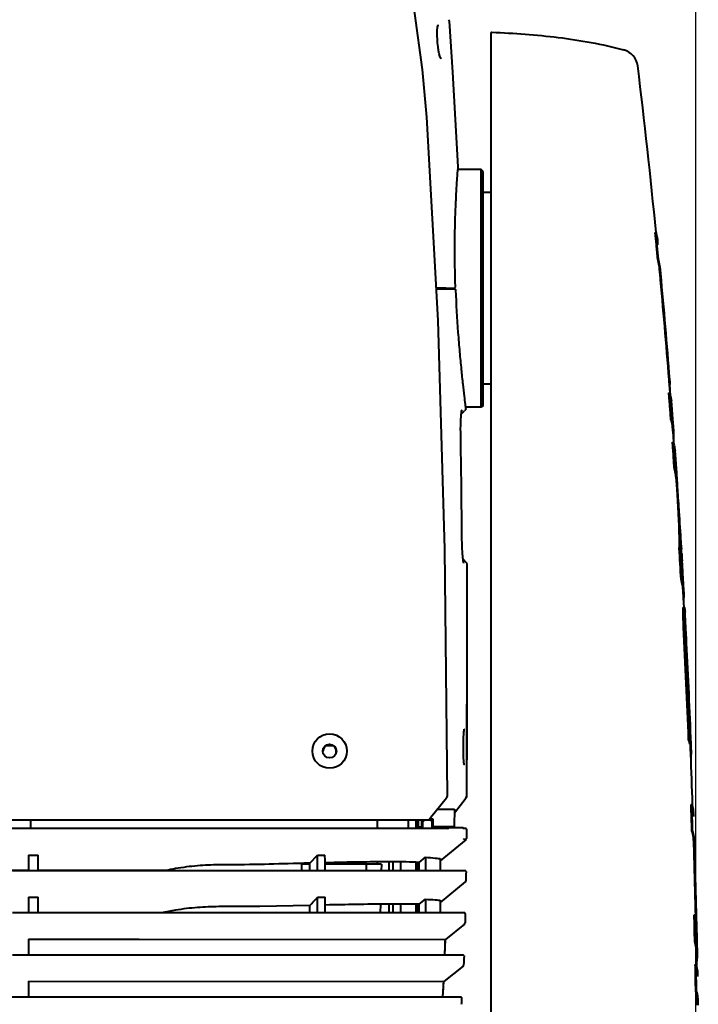
# Model space of a CAD drawing. Units: millimetres. Extents: x 8146 to 11889, y -2678 to 2614.
# Drawn here: x 9240 to 9417, y 475 to 731 of the extents above; entities that cross this region are included whole.
import ezdxf

# ---------------------------------------------------------------- set-up
doc = ezdxf.new("R2010")
doc.units = ezdxf.units.MM
doc.header["$LTSCALE"] = 81.675
doc.header["$PDSIZE"] = 0.01
doc.layers.get('0').update_dxf_attribs({"linetype": 'CONTINUOUS', "lineweight": 40})
doc.layers.get('Defpoints').update_dxf_attribs({"color": 27, "linetype": 'CONTINUOUS', "lineweight": 13})
doc.layers.add('dim', color=50, linetype='CONTINUOUS', lineweight=25)
doc.styles.add('ISO', font='ISOCP.SHX', dxfattribs={"bigfont": 'gbcbig.shx'})
doc.dimstyles.new('DIMSTYLE_1_4533', dxfattribs={"dimtxt": 37.5, "dimasz": 30, "dimexe": 9.375, "dimexo": 9.375, "dimgap": 11.25, "dimtad": 1, "dimdsep": 46, "dimtxsty": 'ISO', "dimblk": '_FILLED', "dimblk1": '_FILLED', "dimblk2": '_FILLED', "dimcen": 0.09, "dimadec": 1, "dimazin": 2, "dimtp": 0.01, "dimtm": 0.01, "dimtfac": 1, "dimtmove": 0, "dimatfit": 0, "dimldrblk": '_FILLED', "dimfxl": 0, "dimtolj": 1, "dimarcsym": 0})

# ---------------------------------------------------------------- blocks, each defined once
blk = doc.blocks.new('_FILLED')
at = {"color": 0, "linetype": 'ByBlock'}
blk.add_solid([(0, 0), (-1, 0.2), (-1, -0.2)], dxfattribs=at)
blk = doc.blocks.new('*D29')
at = {"layer": 'Defpoints', "color": 0}
for p in [(9416.75, 1029.38), (9416.75, 357.77), (8971.94, 354.95)]:
    blk.add_point(p, dxfattribs=at)
at = {"layer": 'dim', "color": 0, "lineweight": -2}
for p, q in [((8971.94, 364.32), (8971.94, 1038.75)), ((9416.75, 367.14), (9416.75, 1038.75)), ((9001.94, 1029.38), (9386.75, 1029.38))]:
    blk.add_line(p, q, dxfattribs=at)
at = {"layer": 'dim', "color": 0, "lineweight": -2, "xscale": 30, "yscale": 30, "zscale": 30, "rotation": 180}
blk.add_blockref('_FILLED', (8971.94, 1029.38), dxfattribs=at)
at = {"layer": 'dim', "color": 0, "lineweight": -2, "xscale": 30, "yscale": 30, "zscale": 30}
blk.add_blockref('_FILLED', (9416.75, 1029.38), dxfattribs=at)
at = {"layer": 'dim', "color": 0, "insert": (9184.41, 1090.63), "char_height": 37.5, "attachment_point": 5, "style": 'ISO'}
blk.add_mtext('\\A1;17.6"\\P448mm', dxfattribs=at)

msp = doc.modelspace()

# ---------------------------------------------------------------- linework, layer by layer
for p, q in [((9363.272, 727.901), (9363.272, 727.253)), ((9363.272, 727.253), (9363.272, 716.716)), ((9350.207, 721.507), (9350.039, 721.956)), ((9363.272, 716.716), (9363.272, 415.484)), ((9360.772, 692.425), (9354.717, 692.425)), ((9354.786, 693.111), (9354.786, 693.111)), ((9360.772, 630.425), (9360.772, 692.425)), ((9361.272, 691.925), (9360.772, 692.425)), ((9361.272, 630.926), (9361.272, 691.925)), ((9363.272, 686.425), (9361.272, 686.425)), ((9406.167, 675.959), (9406.368, 675.959)), ((9406.386, 673.648), (9406.167, 675.959)), ((9406.47, 672.765), (9406.386, 673.648)), ((9406.82, 669.003), (9407.021, 669.003)), ((9407.267, 666.7), (9407.468, 666.7)), ((9407.405, 665.3), (9407.605, 665.3)), ((9349.107, 661.522), (9349.377, 661.522)), ((9349.383, 661.522), (9349.109, 661.522)), ((9349.124, 661.322), (9349.301, 661.323)), ((9349.301, 661.323), (9349.92, 661.323)), ((9349.377, 661.522), (9349.388, 661.522)), ((9349.717, 661.522), (9349.383, 661.522)), ((9349.388, 661.522), (9349.612, 661.522)), ((9349.612, 661.522), (9349.715, 661.522)), ((9349.715, 661.323), (9349.715, 661.522)), ((9349.795, 661.522), (9349.717, 661.522)), ((9350.457, 661.522), (9349.795, 661.522)), ((9349.92, 661.323), (9350.393, 661.323)), ((9350.393, 661.323), (9350.459, 661.323)), ((9350.457, 661.522), (9350.457, 661.323)), ((9350.494, 661.522), (9350.457, 661.522)), ((9350.458, 661.325), (9350.727, 661.325)), ((9350.459, 661.323), (9350.492, 661.323)), ((9350.776, 661.522), (9350.494, 661.522)), ((9350.727, 661.325), (9350.887, 661.325)), ((9350.89, 661.522), (9350.776, 661.522)), ((9350.887, 661.522), (9350.887, 661.325)), ((9350.887, 661.325), (9350.992, 661.325)), ((9351.081, 661.522), (9350.89, 661.522)), ((9350.992, 661.323), (9351.282, 661.323)), ((9351.371, 661.522), (9351.081, 661.522)), ((9351.282, 661.323), (9351.372, 661.323)), ((9351.42, 661.522), (9351.371, 661.522)), ((9351.372, 661.522), (9351.372, 661.323)), ((9351.372, 661.323), (9351.42, 661.323)), ((9351.442, 661.522), (9351.42, 661.522)), ((9351.42, 661.323), (9351.532, 661.323)), ((9351.58, 661.522), (9351.442, 661.522)), ((9351.532, 661.323), (9351.588, 661.323)), ((9351.551, 661.323), (9351.588, 661.323)), ((9351.58, 661.522), (9353.789, 661.561)), ((9351.588, 661.323), (9353.82, 661.284)), ((9409.772, 637.625), (9409.972, 637.625)), ((9409.792, 637.425), (9409.772, 637.625)), ((9409.878, 636.383), (9409.827, 637.029)), ((9409.993, 637.425), (9409.972, 637.625)), ((9363.272, 636.425), (9361.272, 636.425)), ((9409.731, 634.22), (9409.932, 634.22)), ((9409.904, 631.91), (9409.731, 634.22)), ((9409.867, 636.398), (9410.068, 636.398)), ((9410.045, 634.229), (9409.878, 636.383)), ((9410.074, 635.101), (9409.974, 636.391)), ((9409.978, 635.101), (9410.074, 635.101)), ((9410.096, 633.573), (9410.045, 634.229)), ((9409.97, 631.028), (9409.904, 631.91)), ((9355.736, 628.771), (9356.469, 629.516)), ((9356.515, 629.569), (9356.469, 629.516)), ((9356.678, 629.756), (9356.515, 629.569)), ((9360.772, 630.425), (9356.698, 630.425)), ((9361.272, 630.925), (9360.772, 630.425)), ((9410.77, 627.303), (9410.488, 631.066)), ((9410.245, 627.264), (9410.446, 627.264)), ((9410.834, 626.429), (9410.77, 627.303)), ((9411.004, 624.109), (9410.834, 626.429)), ((9411.004, 621.31), (9410.803, 624.109)), ((9411.004, 624.109), (9411.002, 624.129)), ((9410.669, 621.301), (9410.87, 621.301)), ((9410.829, 618.991), (9410.669, 621.301)), ((9411.029, 620.965), (9411.004, 621.31)), ((9410.89, 618.11), (9410.829, 618.991)), ((9411.056, 620.581), (9411.029, 620.965)), ((9411.688, 614.382), (9411.428, 618.147)), ((9411.145, 614.344), (9411.345, 614.344)), ((9411.748, 613.509), (9411.688, 614.382)), ((9411.764, 610.281), (9411.703, 611.19)), ((9411.904, 611.19), (9411.748, 613.509)), ((9411.904, 611.19), (9411.902, 611.209)), ((9411.933, 607.719), (9411.764, 610.281)), ((9412.148, 604.39), (9411.933, 607.719)), ((9412.439, 593.653), (9412.639, 593.653)), ((9412.993, 593.67), (9412.999, 593.536)), ((9356.06, 590.712), (9356.011, 591.127)), ((9356.11, 590.373), (9356.06, 590.712)), ((9357.059, 589.798), (9356.075, 590.779)), ((9356.158, 590.11), (9356.11, 590.373)), ((9357.138, 589.657), (9357.137, 589.661)), ((9413.478, 585.557), (9413.263, 589.327)), ((9412.9, 585.524), (9413.101, 585.524)), ((9413.526, 584.689), (9413.478, 585.557)), ((9413.655, 582.37), (9413.526, 584.689)), ((9413.625, 579.226), (9413.454, 582.37)), ((9413.655, 582.37), (9413.654, 582.388)), ((9413.729, 578.299), (9413.529, 578.299)), ((9413.669, 578.395), (9413.625, 579.226)), ((9413.675, 578.29), (9413.669, 578.395)), ((9413.73, 578.293), (9413.759, 578.251)), ((9414.244, 571.174), (9413.975, 576.408)), ((9413.558, 573.071), (9413.758, 573.071)), ((9414.156, 570.303), (9414.264, 570.303)), ((9414.289, 570.29), (9414.244, 571.174)), ((9414.223, 568.903), (9414.346, 568.903)), ((9320.375, 542.225), (9322.168, 542.225)), ((9356.136, 541.766), (9356.136, 542.004)), ((9414.875, 543.785), (9415.075, 543.785)), ((9415.192, 542.559), (9415.392, 542.559)), ((9415.371, 541.227), (9415.318, 542.556)), ((9415.343, 543.805), (9415.392, 542.559)), ((9415.571, 541.227), (9415.518, 542.564)), ((9322.872, 541.433), (9322.872, 540.018)), ((9415.371, 541.227), (9415.571, 541.227)), ((9415.385, 541.027), (9415.371, 541.227)), ((9415.431, 539.993), (9415.406, 540.631)), ((9415.417, 540), (9415.617, 540)), ((9415.542, 538.704), (9415.492, 539.995)), ((9415.585, 541.027), (9415.571, 541.227)), ((9415.479, 538.704), (9415.542, 538.704)), ((9356.993, 528.849), (9357.037, 529.134)), ((9357.037, 529.134), (9357.037, 529.134)), ((9351.757, 528.518), (9347.655, 523.461)), ((9353.786, 524.649), (9356.824, 528.524)), ((9356.824, 528.524), (9356.993, 528.849)), ((9415.493, 526.891), (9415.693, 526.891)), ((9415.936, 525.971), (9415.905, 526.898)), ((9353.792, 525.594), (9353.763, 521.288)), ((9348.236, 522.792), (9039.308, 522.792)), ((9243.272, 522.792), (9243.272, 520.583)), ((9333.772, 520.587), (9333.772, 522.792)), ((9341.772, 522.792), (9341.772, 520.586)), ((9343.772, 522.792), (9343.772, 520.586)), ((9344.272, 522.792), (9344.272, 520.586)), ((9344.472, 520.99), (9344.472, 522.792)), ((9345.325, 521.29), (9345.325, 522.792)), ((9345.528, 522.292), (9345.775, 522.538)), ((9345.528, 522.292), (9345.528, 520.792)), ((9345.775, 522.538), (9346.03, 522.792)), ((9347.655, 523.461), (9347.112, 522.792)), ((9348.236, 522.99), (9347.272, 522.99)), ((9347.535, 522.792), (9347.788, 522.54)), ((9347.788, 522.54), (9348.036, 522.292)), ((9347.961, 522.792), (9347.961, 522.99)), ((9348.236, 522.292), (9348.036, 522.292)), ((9348.036, 520.792), (9348.036, 522.292)), ((9348.236, 521.29), (9348.236, 522.99)), ((9261.674, 520.584), (9240.472, 520.583)), ((9333.772, 520.925), (9334.026, 520.587)), ((9347.058, 520.586), (9339.355, 520.586)), ((9344.472, 520.99), (9345.528, 520.99)), ((9345.528, 520.792), (9344.627, 520.792)), ((9344.627, 520.586), (9344.627, 520.792)), ((9351.9, 520.585), (9347.058, 520.586)), ((9351.695, 520.792), (9348.036, 520.792)), ((9353.464, 520.99), (9348.26, 520.99)), ((9350.677, 520.792), (9350.677, 520.99)), ((9355.889, 520.792), (9351.9, 520.792)), ((9356.429, 520.584), (9356.238, 520.584)), ((9356.766, 520.583), (9356.429, 520.584)), ((9356.951, 518.779), (9356.943, 517.98)), ((9356.959, 519.58), (9356.951, 518.779)), ((9356.966, 520.382), (9356.959, 519.58)), ((9415.718, 519.934), (9415.919, 519.934)), ((9356.796, 517.674), (9350.075, 512.186)), ((9416.178, 517.632), (9416.378, 517.632)), ((9416.233, 516.232), (9416.433, 516.232)), ((9242.772, 513.677), (9245.272, 513.678)), ((9242.772, 513.677), (9242.772, 509.582)), ((9245.272, 509.582), (9245.272, 513.678)), ((9316.122, 511.557), (9318.111, 513.675)), ((9318.111, 513.675), (9320.059, 513.675)), ((9316.122, 511.325), (9313.961, 511.325)), ((9313.961, 511.325), (9313.961, 509.586)), ((9316.122, 509.586), (9316.122, 511.557)), ((9330.834, 511.325), (9320.075, 511.325)), ((9321.334, 511.325), (9321.334, 511.675)), ((9328.334, 511.325), (9328.334, 511.725)), ((9334.771, 511.325), (9330.834, 511.325)), ((9330.834, 511.325), (9330.834, 509.586)), ((9333.772, 511.325), (9333.772, 511.883)), ((9334.772, 511.325), (9334.726, 509.586)), ((9336.772, 509.586), (9336.772, 511.887)), ((9337.772, 511.884), (9337.772, 509.586)), ((9339.772, 511.879), (9339.772, 509.586)), ((9343.772, 511.792), (9343.772, 509.585)), ((9344.272, 511.78), (9344.272, 509.585)), ((9344.627, 511.771), (9346.272, 513.095)), ((9344.627, 509.585), (9344.627, 511.771)), ((9346.272, 513.095), (9346.272, 509.585)), ((9350.075, 512.74), (9350.075, 509.585)), ((9242.772, 509.623), (9193.772, 509.623)), ((9259.566, 509.583), (9238.564, 509.582)), ((9278.483, 509.625), (9245.272, 509.623)), ((9296.758, 509.585), (9259.566, 509.583)), ((9318.136, 509.762), (9318.137, 509.586)), ((9320.086, 509.586), (9320.085, 509.759)), ((9356.635, 509.583), (9356.611, 509.581)), ((9356.633, 509.583), (9356.625, 509.583)), ((9356.823, 508.578), (9356.81, 507.778)), ((9356.835, 509.38), (9356.823, 508.578)), ((9356.649, 506.675), (9350.075, 501.34)), ((9356.81, 507.778), (9356.797, 506.979)), ((9242.772, 502.686), (9245.272, 502.686)), ((9242.772, 502.686), (9242.772, 498.582)), ((9245.272, 498.582), (9245.272, 502.686)), ((9318.148, 502.681), (9320.101, 502.68)), ((9334.498, 500.866), (9334.438, 498.585)), ((9336.772, 498.585), (9336.772, 500.874)), ((9337.772, 500.877), (9337.772, 498.585)), ((9339.772, 500.883), (9339.772, 498.585)), ((9343.772, 500.84), (9343.772, 498.585)), ((9344.272, 500.834), (9344.272, 498.585)), ((9344.627, 500.829), (9346.272, 502.146)), ((9344.627, 498.585), (9344.627, 500.829)), ((9346.272, 502.146), (9346.272, 498.584)), ((9350.075, 501.875), (9350.075, 498.584)), ((9259.595, 498.582), (9238.582, 498.581)), ((9296.838, 498.585), (9259.595, 498.582)), ((9316.122, 500.545), (9303.034, 500.259)), ((9316.122, 498.585), (9316.122, 500.545)), ((9318.131, 498.585), (9318.133, 498.832)), ((9356.424, 498.582), (9356.388, 498.579)), ((9356.423, 498.582), (9356.415, 498.582)), ((9356.625, 498.377), (9356.606, 497.576)), ((9416.319, 498.071), (9416.52, 498.071)), ((9416.741, 497.243), (9416.721, 498.076)), ((9416.954, 496.697), (9416.921, 498.081)), ((9356.417, 495.676), (9351.444, 491.676)), ((9356.586, 496.776), (9356.566, 495.977)), ((9356.606, 497.576), (9356.586, 496.776)), ((9416.966, 495.718), (9416.968, 495.704)), ((9417.09, 491.128), (9416.989, 495.719)), ((9242.772, 491.707), (9242.772, 487.581)), ((9242.772, 491.707), (9249.015, 491.707)), ((9249.015, 491.707), (9269.663, 491.706)), ((9269.663, 491.706), (9271.66, 491.706)), ((9271.66, 491.706), (9351.444, 491.676)), ((9351.309, 487.583), (9351.444, 491.676)), ((9416.477, 491.114), (9416.677, 491.114)), ((9417.157, 487.96), (9417.09, 491.128)), ((9416.996, 485.972), (9416.957, 487.96)), ((9417.157, 487.96), (9417.156, 487.971)), ((9259.563, 487.582), (9238.558, 487.581)), ((9356.105, 487.582), (9355.511, 487.582)), ((9356.105, 487.582), (9356.068, 487.578)), ((9356.247, 485.774), (9356.216, 484.976)), ((9356.277, 486.573), (9356.247, 485.774)), ((9356.306, 487.374), (9356.277, 486.573)), ((9417.001, 485.746), (9416.996, 485.972)), ((9417, 485.731), (9417.013, 485.746)), ((9417.012, 485.156), (9417.001, 485.746)), ((9356.064, 484.678), (9351.019, 480.69)), ((9416.6, 485.152), (9416.8, 485.152)), ((9417.03, 484.227), (9417.012, 485.156)), ((9242.772, 480.797), (9242.772, 476.581)), ((9242.772, 480.797), (9351.019, 480.691)), ((9350.88, 478.111), (9351.019, 480.691)), ((9350.789, 476.644), (9350.879, 478.111)), ((9416.729, 478.195), (9416.929, 478.195)), ((9259.477, 476.584), (9238.501, 476.58)), ((9350.78, 476.504), (9350.799, 476.799)), ((9350.785, 476.585), (9350.789, 476.644)), ((9355.575, 476.579), (9355.009, 476.58)), ((9417.153, 475.893), (9417.353, 475.893))]:
    msp.add_line(p, q)
for points in [[(9346.572, 706.056), (9345.444, 718.501), (9343.511, 733.07), (9341.063, 747.869)], [(9349.386, 725.764), (9349.361, 726.119), (9349.312, 727.419), (9349.338, 728.59), (9349.429, 729.494), (9349.555, 730.058), (9349.586, 730.142)], [(9352.494, 731.055), (9352.463, 731.236), (9352.362, 731.48)], [(9354.786, 693.108), (9353.428, 717.81), (9352.494, 731.055)], [(9350.039, 721.956), (9349.859, 722.604), (9349.685, 723.433), (9349.53, 724.411), (9349.41, 725.488), (9349.386, 725.764)], [(9350.358, 721.232), (9350.341, 721.265), (9350.207, 721.507)], [(9351.982, 529.143), (9351.27, 593.445), (9349.588, 653.071), (9346.572, 706.056)], [(9355.64, 628.961), (9355.694, 629.318), (9355.746, 629.574), (9355.79, 629.723), (9355.794, 629.735)], [(9355.443, 623.645), (9355.441, 623.812), (9355.435, 624.778), (9355.444, 625.689), (9355.466, 626.528), (9355.499, 627.283), (9355.541, 627.943), (9355.588, 628.503), (9355.64, 628.961)], [(9356.011, 591.127), (9355.962, 591.618), (9355.916, 592.186), (9355.873, 592.825), (9355.836, 593.531), (9355.806, 594.296), (9355.784, 595.112), (9355.772, 595.935)], [(9356.237, 589.818), (9356.235, 589.824), (9356.201, 589.926), (9356.158, 590.11)], [(9357.037, 529.134), (9357.17, 577.065), (9357.147, 589.586)], [(9356.147, 542.974), (9356.157, 543.432), (9356.17, 543.865), (9356.186, 544.273), (9356.204, 544.651), (9356.223, 544.998), (9356.244, 545.312)], [(9356.244, 545.312), (9356.266, 545.593), (9356.289, 545.839), (9356.312, 546.05), (9356.335, 546.226), (9356.357, 546.367), (9356.378, 546.471), (9356.394, 546.534)], [(9356.136, 542.004), (9356.14, 542.497), (9356.147, 542.974)], [(9356.144, 540.792), (9356.138, 541.273), (9356.136, 541.766)], [(9356.237, 538.418), (9356.216, 538.735), (9356.197, 539.088), (9356.18, 539.474), (9356.165, 539.888), (9356.153, 540.329), (9356.144, 540.792)], [(9356.281, 537.894), (9356.259, 538.137), (9356.237, 538.418)], [(9356.375, 537.285), (9356.376, 537.282), (9356.366, 537.314), (9356.348, 537.398), (9356.326, 537.524), (9356.304, 537.69), (9356.281, 537.894)], [(9351.76, 528.515), (9351.929, 528.818), (9351.982, 529.143)], [(9356.908, 528.686), (9357.01, 528.91), (9357.037, 529.134)], [(9240.472, 520.583), (9217.035, 520.582), (9193.772, 520.582)], [(9339.355, 520.586), (9328.741, 520.587), (9315.325, 520.587), (9299.497, 520.586), (9261.674, 520.584)], [(9326.006, 509.586), (9312.477, 509.586), (9296.758, 509.585)], [(9356.635, 509.583), (9354.211, 509.584), (9350.792, 509.585), (9345.214, 509.585), (9336.999, 509.586), (9326.006, 509.586)], [(9326.135, 498.585), (9312.591, 498.585), (9296.838, 498.585)], [(9356.424, 498.582), (9354.077, 498.583), (9350.738, 498.584), (9345.247, 498.585), (9337.101, 498.585), (9326.135, 498.585)], [(9345.183, 487.584), (9326.173, 487.584), (9312.616, 487.584), (9296.832, 487.584), (9259.563, 487.582)], [(9355.511, 487.582), (9353.836, 487.582), (9350.582, 487.583), (9345.183, 487.584)], [(9355.009, 476.58), (9353.402, 476.582), (9350.253, 476.585), (9344.98, 476.589), (9337.025, 476.592), (9326.146, 476.594), (9312.577, 476.594), (9296.753, 476.592), (9278.965, 476.588), (9259.477, 476.584)]]:
    msp.add_lwpolyline(points)
for centre, radius in [((9321.272, 540.791), 4.5), ((9321.272, 540.79), 1.8)]:
    msp.add_circle(centre, radius)
for centre, radius, start, end in [((9363.572, 727.901), 0.3, 87.7601, 180.00067), ((9396.639, 718.811), 5, 7.00788, 75.0989), ((7626.45, 501.634), 1788.461, 5.593731, 6.994474), ((7421.441, 486.079), 1993.988, 5.26359, 5.46436), ((9380.552, 670.292), 26.47, 5.4491, 7.66269), ((7375.593, 477.575), 2040.465, 4.498777, 5.278746), ((7375.497, 477.567), 2040.761, 4.498354, 5.27821), ((9389.388, 635.428), 20.502, 4.47928, 5.58968), ((9389.585, 635.427), 20.506, 4.47886, 5.58902), ((9390.52, 635.486), 19.568, 2.67131, 4.52214), ((7161.32, 464.408), 2255.015, 4.141477, 4.318713), ((9398.407, 635.569), 11.676, 354.50542, 357.70304), ((9392.16, 629.698), 18.379, 4.26972, 7.44308), ((9355.522, 628.982), 0.3, 287.25864, 315.44721), ((9393.184, 622.85), 17.664, 4.08776, 7.39172), ((9393.866, 622.843), 17.185, 0.85071, 4.22788), ((6176.085, 572.029), 3179.776, 0.430756, 0.930101), ((7066.61, 457.676), 2349.964, 3.822656, 3.992662), ((9400.597, 618.08), 10.767, 15.57699, 17.40677), ((9394.325, 616.97), 17.144, 3.93476, 7.3325), ((9395.142, 610.102), 16.597, 3.76033, 7.27255), ((9395.5, 610.077), 16.441, 0.75254, 3.88279), ((9236.4, 593.198), 176.304, 3.63963, 4.72793), ((7011.391, 451.006), 2405.851, 3.456403, 3.655345), ((9315.299, 595.578), 97.159, 358.86454, 0.28008), ((9315.403, 595.575), 97.255, 358.86752, 0.28153), ((9250.307, 586.197), 162.858, 2.63006, 3.46952), ((6842.757, 443.677), 2574.055, 3.158984, 3.340197), ((6842.739, 443.673), 2574.274, 3.158801, 3.339999), ((9271.405, 587.176), 141.737, 2.05251, 2.57175), ((3628.319, 572.521), 5728.853, 359.992449, 0.170675), ((9399.06, 588.582), 14.221, 5.917, 7.40892), ((9397.531, 588.428), 15.757, 3.26832, 5.89867), ((9398.46, 581.564), 15.016, 3.0783, 6.95097), ((9398.933, 581.543), 14.745, 359.29224, 3.21627), ((9398.636, 575.608), 15.36, 2.98258, 5.2266), ((6702.567, 436.508), 2714.428, 2.264979, 2.883764), ((6702.618, 436.508), 2714.578, 2.26485, 2.883602), ((2792.338, 571.299), 6564.834, 359.6319912, 0.0040731), ((9401.943, 568.998), 12.39, 7.39924, 10.09149), ((9469.628, 572.731), 55.526, 182.27859, 182.52647), ((6752.628, 437.742), 2664.826, 2.281036, 2.850924), ((9401.049, 568.878), 13.292, 6.15131, 7.41293), ((9243.528, 560.251), 171.037, 2.89936, 3.12291), ((6775.462, 438.273), 2642.116, 2.262195, 2.833936), ((9321.272, 540.725), 1.75, 0, 180), ((9406.161, 540.897), 9.18, 15.69863, 18.33663), ((9405.158, 540.627), 10.219, 10.89735, 15.63689), ((9400.795, 540.068), 14.622, 2.20915, 3.76126), ((6667.518, 433.928), 2749.959, 1.937422, 2.210442), ((9400.989, 540.067), 14.628, 2.20988, 3.76079), ((9401.344, 540.07), 14.273, 359.72053, 2.25434), ((9405.613, 539.853), 9.995, 351.31809, 353.39477), ((9356.037, 529.141), 1, 321.90605, 359.60436), ((6525.534, 429.758), 2891.591, 1.787108, 1.925022), ((6525.623, 429.76), 2891.702, 1.786999, 1.924907), ((9402.495, 523.304), 13.722, 1.80901, 6.02322), ((9356.766, 520.383), 0.2, 359.46229, 90.1465), ((9356.543, 517.984), 0.4, 309.23046, 359.40651), ((6520.819, 429.318), 2896.718, 1.360131, 1.719378), ((6520.816, 429.318), 2896.921, 1.360133, 1.719258), ((7818.684, 502.598), 1499.468, 0.273721, 0.423266), ((7791.35, 501.738), 1528.756, 0.300625, 0.447387), ((9300.327, 403.156), 108.686, 100.18961, 101.5943), ((9356.635, 509.383), 0.2, 359.13916, 90.06578), ((9356.397, 506.985), 0.4, 309.05802, 359.04554), ((8562.038, 503.705), 756.111, 359.630757, 359.922383), ((8541.687, 503.27), 778.414, 359.673064, 359.956544), ((9300.219, 389.081), 111.853, 99.8421, 101.76279), ((9274.688, 499.112), 45.401, 359.33528, 359.64222), ((9356.425, 498.382), 0.2, 358.65068, 90.18971), ((6360.728, 425.24), 3056.46, 1.234971, 1.36541), ((6360.821, 425.242), 3056.566, 1.234881, 1.365316), ((9356.166, 495.988), 0.4, 308.82987, 358.5253), ((9406.56, 495), 10.427, 8.37503, 12.7605), ((9404.952, 494.762), 12.052, 4.54859, 8.38101), ((8557.143, 515.537), 794.659, 357.980694, 358.279308), ((9403.26, 487.697), 13.7, 1.09921, 5.31821), ((9403.125, 487.666), 14.034, 358.2795, 1.20281), ((9356.106, 487.382), 0.2, 357.97109, 90.19963), ((9355.816, 484.992), 0.4, 308.32359, 357.72757), ((6280.429, 423.587), 3136.775, 0.997513, 1.124601), ((6280.517, 423.59), 3136.888, 0.997432, 1.124515), ((9403.522, 481.761), 13.752, 0.98664, 5.18179), ((9020.616, 497.318), 330.822, 356.67164, 357.11901), ((9142.719, 490.209), 208.512, 356.31251, 356.67376), ((9355.582, 476.38), 0.2, 356.26996, 93.85215), ((9073.607, 494.894), 282.783, 355.91641, 356.08172), ((9129.253, 491.089), 227.006, 356.0801, 356.28142)]:
    msp.add_arc(centre, radius, start, end)
for points, knots in [([(9363.583, 728.201), (9369.362, 727.975), (9380.907, 727.148), (9392.338, 725.129), (9397.924, 723.643)], [0, 0, 0, 0, 0.5001216, 1, 1, 1, 1]), ([(9354.081, 661.871), (9353.957, 665.47), (9353.853, 672.22), (9354.026, 680.252), (9354.274, 685.714), (9354.451, 688.787), (9354.597, 691.031), (9354.695, 692.24), (9354.741, 692.693)], [0, 0, 0, 0, 0.3502158, 0.6564014, 0.7812403, 0.8820305, 0.9557063, 1, 1, 1, 1]), ([(9354.741, 692.693), (9354.747, 692.753), (9354.757, 692.857), (9354.774, 692.986), (9354.778, 693.064), (9354.788, 693.099), (9354.786, 693.108)], [0, 0, 0, 0, 0.4337653, 0.745454, 0.9343999, 1, 1, 1, 1]), ([(9406.368, 675.959), (9406.415, 675.782), (9406.59, 675.077), (9406.713, 674.359), (9406.786, 673.821)], [0, 0, 0, 0, 0.2525802, 1, 1, 1, 1]), ([(9407.267, 666.7), (9407.243, 666.893), (9407.134, 667.667), (9406.977, 668.436), (9406.82, 669.003)], [0, 0, 0, 0, 0.2478276, 1, 1, 1, 1]), ([(9407.468, 666.7), (9407.444, 666.893), (9407.334, 667.667), (9407.178, 668.436), (9407.021, 669.003)], [0, 0, 0, 0, 0.2478288, 1, 1, 1, 1]), ([(9407.405, 665.3), (9407.389, 665.469), (9407.345, 665.936), (9407.301, 666.403), (9407.267, 666.7)], [0, 0, 0, 0, 0.3612919, 1, 1, 1, 1]), ([(9407.605, 665.3), (9407.59, 665.469), (9407.546, 665.936), (9407.502, 666.403), (9407.468, 666.7)], [0, 0, 0, 0, 0.3612921, 1, 1, 1, 1]), ([(9353.789, 661.561), (9353.84, 661.562), (9353.946, 661.592), (9354.021, 661.672), (9354.045, 661.718)], [0, 0, 0, 0, 0.4990551, 1, 1, 1, 1]), ([(9353.82, 661.284), (9353.87, 661.283), (9353.97, 661.255), (9354.044, 661.182), (9354.07, 661.139)], [0, 0, 0, 0, 0.4991213, 1, 1, 1, 1]), ([(9354.112, 660.995), (9354.251, 657.297), (9354.559, 651.908), (9355.123, 645.014), (9355.55, 640.52), (9355.953, 636.692), (9356.295, 633.653), (9356.544, 631.499), (9356.699, 630.372), (9356.764, 629.971)], [0, 0, 0, 0, 0.3563954, 0.5197731, 0.6662581, 0.791181, 0.8904721, 0.9608547, 1, 1, 1, 1]), ([(9409.932, 634.22), (9409.986, 634.043), (9410.182, 633.339), (9410.313, 632.619), (9410.384, 632.079)], [0, 0, 0, 0, 0.2536521, 1, 1, 1, 1]), ([(9410.701, 625.123), (9410.678, 625.302), (9410.571, 626.024), (9410.408, 626.739), (9410.245, 627.264)], [0, 0, 0, 0, 0.2471473, 1, 1, 1, 1]), ([(9411.002, 624.129), (9410.983, 624.391), (9410.884, 625.448), (9410.683, 626.5), (9410.446, 627.264)], [0, 0, 0, 0, 0.2470937, 1, 1, 1, 1]), ([(9410.968, 620.971), (9411.01, 620.821), (9411.163, 620.224), (9411.269, 619.615), (9411.328, 619.158)], [0, 0, 0, 0, 0.2529201, 1, 1, 1, 1]), ([(9411.605, 612.203), (9411.582, 612.382), (9411.476, 613.105), (9411.311, 613.82), (9411.145, 614.344)], [0, 0, 0, 0, 0.246985, 1, 1, 1, 1]), ([(9411.902, 611.209), (9411.885, 611.471), (9411.79, 612.529), (9411.587, 613.582), (9411.345, 614.344)], [0, 0, 0, 0, 0.2469594, 1, 1, 1, 1]), ([(9412.018, 608.924), (9411.998, 609.221), (9411.973, 609.623), (9411.949, 610.079), (9411.941, 610.238), (9411.94, 610.293)], [0, 0, 0, 0, 0.6525322, 0.8793399, 1, 1, 1, 1]), ([(9412.104, 607.73), (9412.098, 607.804), (9412.067, 608.202), (9412.039, 608.6), (9412.018, 608.924)], [0, 0, 0, 0, 0.1860627, 1, 1, 1, 1]), ([(9412.457, 596.053), (9412.447, 598.138), (9412.354, 600.919), (9412.192, 603.696), (9412.148, 604.39)], [0, 0, 0, 0, 0.7498263, 1, 1, 1, 1]), ([(9412.657, 596.053), (9412.648, 598.138), (9412.555, 600.919), (9412.392, 603.696), (9412.348, 604.39)], [0, 0, 0, 0, 0.7498263, 1, 1, 1, 1]), ([(9413.051, 592.253), (9413.053, 592.2), (9413.065, 591.913), (9413.081, 591.627), (9413.094, 591.394)], [0, 0, 0, 0, 0.1840555, 1, 1, 1, 1]), ([(9413.094, 591.394), (9413.107, 591.181), (9413.124, 590.895), (9413.149, 590.569), (9413.157, 590.455), (9413.162, 590.416)], [0, 0, 0, 0, 0.6513903, 0.8783059, 1, 1, 1, 1]), ([(9413.366, 583.381), (9413.344, 583.56), (9413.24, 584.285), (9413.072, 585.001), (9412.9, 585.524)], [0, 0, 0, 0, 0.2467254, 1, 1, 1, 1]), ([(9413.654, 582.388), (9413.639, 582.65), (9413.554, 583.709), (9413.35, 584.763), (9413.101, 585.524)], [0, 0, 0, 0, 0.2467722, 1, 1, 1, 1]), ([(9413.558, 573.071), (9413.541, 573.447), (9413.51, 574.176), (9413.476, 575.222), (9413.457, 576.165), (9413.447, 576.963), (9413.45, 577.582), (9413.462, 577.983), (9413.484, 578.196), (9413.508, 578.27), (9413.523, 578.289), (9413.529, 578.289)], [0, 0, 0, 0, 0.2155407, 0.4185368, 0.6000935, 0.7560982, 0.876773, 0.9535992, 0.9885633, 0.9961917, 1, 1, 1, 1]), ([(9413.758, 573.071), (9413.742, 573.447), (9413.711, 574.176), (9413.676, 575.222), (9413.657, 576.165), (9413.648, 576.963), (9413.651, 577.582), (9413.663, 577.983), (9413.685, 578.196), (9413.708, 578.27), (9413.723, 578.289), (9413.73, 578.289)], [0, 0, 0, 0, 0.2155413, 0.4185377, 0.6000949, 0.7561004, 0.8767759, 0.9536018, 0.9885652, 0.996193, 1, 1, 1, 1]), ([(9413.759, 578.251), (9413.779, 578.147), (9413.851, 577.735), (9413.903, 577.319), (9413.932, 577.008)], [0, 0, 0, 0, 0.2513566, 1, 1, 1, 1]), ([(9414.141, 571.169), (9414.137, 571.152), (9414.135, 571.102), (9414.131, 570.986), (9414.137, 570.787), (9414.142, 570.622), (9414.146, 570.523)], [0, 0, 0, 0, 0.0783082, 0.231051, 0.5429544, 1, 1, 1, 1]), ([(9414.311, 569.569), (9414.306, 569.655), (9414.292, 569.9), (9414.277, 570.144), (9414.264, 570.303)], [0, 0, 0, 0, 0.3517558, 1, 1, 1, 1]), ([(9415.392, 542.559), (9415.373, 542.661), (9415.287, 543.075), (9415.175, 543.483), (9415.075, 543.785)], [0, 0, 0, 0, 0.2472185, 1, 1, 1, 1]), ([(9415.693, 526.891), (9415.751, 526.714), (9415.958, 526.011), (9416.083, 525.286), (9416.141, 524.744)], [0, 0, 0, 0, 0.2547336, 1, 1, 1, 1]), ([(9349.451, 525.674), (9349.484, 525.663), (9349.529, 525.648), (9349.578, 525.627), (9349.597, 525.619), (9349.604, 525.619)], [0, 0, 0, 0, 0.6381552, 0.8644169, 1, 1, 1, 1]), ([(9349.607, 525.619), (9350.511, 525.62), (9351.703, 525.592), (9353.098, 525.597), (9353.589, 525.598), (9353.792, 525.594)], [0, 0, 0, 0, 0.6479519, 0.8542767, 1, 1, 1, 1]), ([(9345.328, 521.14), (9345.327, 521.152), (9345.326, 521.202), (9345.325, 521.252), (9345.325, 521.29)], [0, 0, 0, 0, 0.2356646, 1, 1, 1, 1]), ([(9348.236, 521.29), (9348.236, 521.264), (9348.237, 521.177), (9348.239, 521.09), (9348.248, 521.03)], [0, 0, 0, 0, 0.2976031, 1, 1, 1, 1]), ([(9353.763, 521.288), (9353.763, 521.236), (9353.735, 521.131), (9353.658, 521.055), (9353.613, 521.03)], [0, 0, 0, 0, 0.5001956, 1, 1, 1, 1]), ([(9345.349, 520.99), (9345.345, 520.99), (9345.341, 521.009), (9345.335, 521.034), (9345.331, 521.083), (9345.329, 521.119), (9345.328, 521.14)], [0, 0, 0, 0, 0.0783837, 0.2776092, 0.5914703, 1, 1, 1, 1]), ([(9348.248, 521.03), (9348.249, 521.02), (9348.252, 521.009), (9348.256, 520.99), (9348.26, 520.99)], [0, 0, 0, 0, 0.7176975, 1, 1, 1, 1]), ([(9351.695, 520.792), (9351.767, 520.792), (9351.911, 520.755), (9352.018, 520.649), (9352.053, 520.587)], [0, 0, 0, 0, 0.5001014, 1, 1, 1, 1]), ([(9352.104, 520.385), (9352.104, 520.437), (9352.059, 520.544), (9351.952, 520.585), (9351.9, 520.585)], [0, 0, 0, 0, 0.4996779, 1, 1, 1, 1]), ([(9356.288, 520.387), (9356.288, 520.457), (9356.255, 520.6), (9356.15, 520.704), (9356.089, 520.739)], [0, 0, 0, 0, 0.5001861, 1, 1, 1, 1]), ([(9416.178, 517.632), (9416.16, 517.824), (9416.071, 518.603), (9415.902, 519.374), (9415.718, 519.934)], [0, 0, 0, 0, 0.2466386, 1, 1, 1, 1]), ([(9416.378, 517.632), (9416.36, 517.824), (9416.271, 518.603), (9416.102, 519.374), (9415.919, 519.934)], [0, 0, 0, 0, 0.246643, 1, 1, 1, 1]), ([(9416.233, 516.232), (9416.224, 516.539), (9416.208, 517.005), (9416.188, 517.472), (9416.178, 517.632)], [0, 0, 0, 0, 0.6569134, 1, 1, 1, 1]), ([(9416.433, 516.232), (9416.424, 516.539), (9416.408, 517.005), (9416.388, 517.472), (9416.378, 517.632)], [0, 0, 0, 0, 0.6569134, 1, 1, 1, 1]), ([(9303.034, 511.215), (9299.486, 511.121), (9294.078, 511.227), (9286.752, 510.926), (9282.991, 510.468), (9281.099, 510.128)], [0, 0, 0, 0, 0.48415, 0.7377181, 1, 1, 1, 1]), ([(9316.122, 511.557), (9315.08, 511.531), (9310.717, 511.419), (9306.355, 511.303), (9303.034, 511.215)], [0, 0, 0, 0, 0.2387526, 1, 1, 1, 1]), ([(9344.627, 511.771), (9343.491, 511.817), (9340.677, 511.887), (9335.531, 511.914), (9328.526, 511.838), (9323.201, 511.725), (9320.205, 511.656)], [0, 0, 0, 0, 0.1395861, 0.3457252, 0.6319895, 1, 1, 1, 1]), ([(9346.272, 513.095), (9347.119, 513.049), (9348.22, 512.974), (9349.486, 512.83), (9349.907, 512.771), (9350.075, 512.74)], [0, 0, 0, 0, 0.6664792, 0.865942, 1, 1, 1, 1]), ([(9344.627, 500.829), (9341.816, 500.898), (9333.681, 500.898), (9325.549, 500.741), (9320.229, 500.631)], [0, 0, 0, 0, 0.3457383, 1, 1, 1, 1]), ([(9346.272, 502.146), (9347.119, 502.113), (9348.219, 502.058), (9349.485, 501.947), (9349.906, 501.901), (9350.075, 501.875)], [0, 0, 0, 0, 0.6669206, 0.866236, 1, 1, 1, 1]), ([(9303.034, 500.259), (9299.487, 500.183), (9294.08, 500.314), (9286.755, 500.052), (9282.993, 499.615), (9281.099, 499.288)], [0, 0, 0, 0, 0.4841547, 0.7377187, 1, 1, 1, 1]), ([(9416.52, 498.071), (9416.54, 498.007), (9416.618, 497.754), (9416.685, 497.497), (9416.729, 497.304)], [0, 0, 0, 0, 0.2522938, 1, 1, 1, 1]), ([(9416.968, 495.703), (9416.97, 495.703), (9416.968, 495.713), (9416.971, 495.724), (9416.97, 495.75), (9416.97, 495.782), (9416.97, 495.823), (9416.969, 495.895), (9416.968, 496.003), (9416.965, 496.152), (9416.962, 496.322), (9416.958, 496.506), (9416.955, 496.633), (9416.954, 496.697)], [0, 0, 0, 0, 0.0048343, 0.0191241, 0.042908, 0.0760153, 0.1180107, 0.168435, 0.292701, 0.4442108, 0.6173342, 0.805451, 1, 1, 1, 1]), ([(9416.9, 488.967), (9416.883, 489.147), (9416.799, 489.872), (9416.644, 490.591), (9416.477, 491.114)], [0, 0, 0, 0, 0.2468098, 1, 1, 1, 1]), ([(9417.156, 487.971), (9417.151, 488.234), (9417.101, 489.294), (9416.92, 490.353), (9416.677, 491.114)], [0, 0, 0, 0, 0.2471137, 1, 1, 1, 1]), ([(9417.013, 485.746), (9417.033, 485.87), (9417.105, 486.367), (9417.142, 486.869), (9417.153, 487.244)], [0, 0, 0, 0, 0.2513757, 1, 1, 1, 1]), ([(9416.8, 485.152), (9416.856, 484.974), (9417.054, 484.271), (9417.168, 483.545), (9417.218, 483.003)], [0, 0, 0, 0, 0.2545277, 1, 1, 1, 1]), ([(9417.153, 475.893), (9417.138, 476.085), (9417.061, 476.862), (9416.905, 477.634), (9416.729, 478.195)], [0, 0, 0, 0, 0.2469247, 1, 1, 1, 1]), ([(9417.353, 475.893), (9417.338, 476.085), (9417.261, 476.862), (9417.105, 477.634), (9416.929, 478.195)], [0, 0, 0, 0, 0.246929, 1, 1, 1, 1]), ([(9417.189, 474.493), (9417.184, 474.799), (9417.175, 475.266), (9417.162, 475.733), (9417.153, 475.893)], [0, 0, 0, 0, 0.657004, 1, 1, 1, 1]), ([(9417.389, 474.493), (9417.384, 474.799), (9417.375, 475.266), (9417.362, 475.733), (9417.353, 475.893)], [0, 0, 0, 0, 0.6570041, 1, 1, 1, 1])]:
    msp.add_open_spline(points, degree=3, knots=knots)
for points in [[(9406.82, 669.003), (9406.704, 670.257), (9406.588, 671.511), (9406.47, 672.765)], [(9354.045, 661.718), (9354.07, 661.765), (9354.082, 661.819), (9354.081, 661.871)], [(9354.07, 661.139), (9354.095, 661.096), (9354.11, 661.045), (9354.112, 660.995)], [(9356.678, 629.756), (9356.732, 629.811), (9356.765, 629.894), (9356.764, 629.971)], [(9410.245, 627.264), (9410.155, 628.518), (9410.063, 629.773), (9409.97, 631.028)], [(9410.992, 621.672), (9411.039, 622.145), (9411.055, 622.622), (9411.049, 623.098)], [(9411.145, 614.344), (9411.061, 615.6), (9410.976, 616.855), (9410.89, 618.11)], [(9357.137, 589.661), (9357.124, 589.711), (9357.096, 589.76), (9357.059, 589.798)], [(9413.59, 580.074), (9413.644, 580.5), (9413.671, 580.931), (9413.677, 581.361)], [(9352.053, 520.587), (9352.087, 520.526), (9352.106, 520.455), (9352.104, 520.385)], [(9353.613, 521.03), (9353.568, 521.004), (9353.515, 520.99), (9353.464, 520.99)], [(9356.089, 520.739), (9356.029, 520.773), (9355.958, 520.792), (9355.889, 520.792)], [(9356.289, 517.992), (9356.287, 517.877), (9356.224, 517.753), (9356.132, 517.683)], [(9316.122, 500.545), (9316.797, 501.257), (9317.473, 501.968), (9318.148, 502.681)]]:
    msp.add_open_spline(points, degree=3)

# ---------------------------------------------------------------- dimensions: what is measured, and where the dimension line sits
at = {"layer": 'dim'}
dim = msp.add_linear_dim(base=(9416.746, 1029.377), p1=(8971.938, 354.947), p2=(9416.746, 357.769), text='17.6"\\P448mm', dimstyle='DIMSTYLE_1_4533', override={"dimtxsty": 'ISO', "dimblk": '_FILLED', "dimblk1": '_FILLED', "dimblk2": '_FILLED'}, dxfattribs=at)
dim.commit()
dim.dimension.update_dxf_attribs({"geometry": '*D29', "text_midpoint": (9184.411, 1029.377), "dimtype": 160})

doc.saveas('drawing.dxf')
